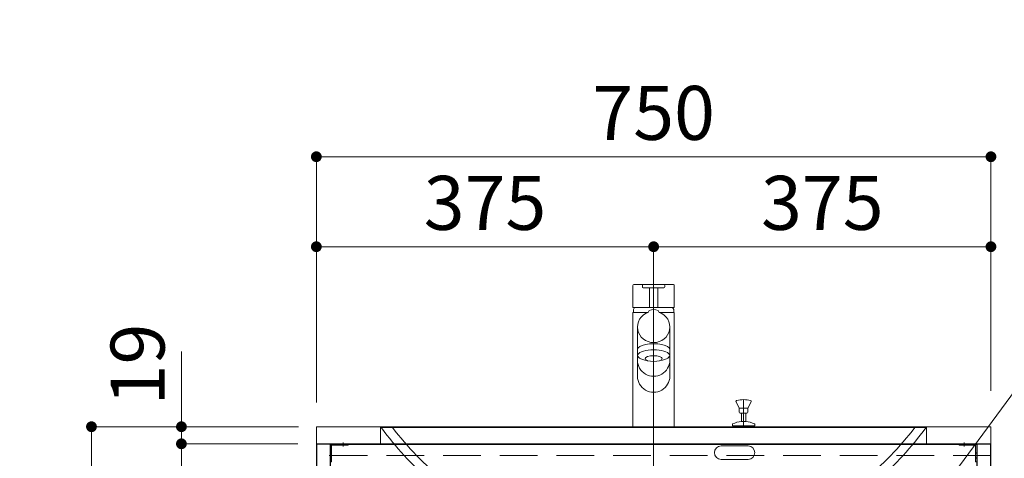
# Model space of a CAD drawing. Units: millimetres. Extents: x 5 to 423, y 4 to 285.
# Drawn here: x 74 to 129, y 76 to 101 of the extents above; entities that cross this region are included whole.
import ezdxf

# ---------------------------------------------------------------- set-up
doc = ezdxf.new("R2010")
doc.units = ezdxf.units.MM
doc.header["$LTSCALE"] = 0.25
for name, pattern in [('DASHDOT', [50.5, 30, -9, 2.5, -9]), ('DOT', [8, 6, -2]), ('HIDDEN', [12.6, 8.4, -4.2])]:
    doc.linetypes.add(name, pattern=pattern)
for name, color, linetype, lineweight in [('1', 7, 'Continuous', 30), ('2', 134, 'Continuous', 9), ('3', 214, 'Continuous', 9)]:
    doc.layers.add(name, color=color, linetype=linetype, lineweight=lineweight)
doc.styles.get("Standard").update_dxf_attribs({"font": 'txt', "bigfont": 'bigfont'})
doc.styles.add('ＭＳ ゴシック', font='txt')
doc.dimstyles.get("Standard").update_dxf_attribs({"dimtxt": 0.18, "dimasz": 0.18, "dimexe": 0.18, "dimexo": 0.0625, "dimgap": 0.09, "dimtad": 0, "dimtih": 1, "dimtoh": 1, "dimdec": 4, "dimzin": 0, "dimdsep": 46, "dimtxsty": 'Standard', "dimcen": 0.09, "dimadec": 0, "dimazin": 0, "dimtfac": 1, "dimtdec": 4, "dimtofl": 0, "dimtmove": 0, "dimatfit": 3, "dimfxl": 1, "dimtolj": 1, "dimtzin": 0, "dimarcsym": 0})

# ---------------------------------------------------------------- blocks, each defined once
blk = doc.blocks.new('*G453')
at = {"layer": '1', "color": 7, "linetype": 'Continuous', "lineweight": 30}
for p, q in [((100.967, 48.133), (100.967, 48.258)), ((100.967, 48.258), (118.467, 48.258)), ((118.467, 48.258), (118.467, 48.133)), ((118.467, 48.133), (100.967, 48.133))]:
    blk.add_line(p, q, dxfattribs=at)
blk = doc.blocks.new('*G454')
at = {"layer": '1', "color": 7, "linetype": 'Continuous', "lineweight": 30}
for p, q in [((91.767, 48.133), (91.767, 48.258)), ((91.767, 48.258), (100.917, 48.258)), ((100.917, 48.258), (100.917, 48.133)), ((100.917, 48.133), (91.767, 48.133))]:
    blk.add_line(p, q, dxfattribs=at)
blk = doc.blocks.new('*G457')
at = {"layer": '1', "color": 7, "linetype": 'Continuous', "lineweight": 30}
for p, q in [((127.692, 47.358), (127.692, 76.958)), ((127.692, 76.958), (128.442, 76.958)), ((128.442, 76.958), (128.442, 47.358)), ((128.442, 47.358), (127.692, 47.358))]:
    blk.add_line(p, q, dxfattribs=at)
blk = doc.blocks.new('*G458')
at = {"layer": '1', "color": 7, "linetype": 'Continuous', "lineweight": 30}
for p, q in [((118.517, 48.133), (118.517, 48.258)), ((118.517, 48.258), (127.667, 48.258)), ((127.667, 48.258), (127.667, 48.133)), ((127.667, 48.133), (118.517, 48.133))]:
    blk.add_line(p, q, dxfattribs=at)
blk = doc.blocks.new('*G459')
at = {"layer": '1', "color": 7, "linetype": 'Continuous', "lineweight": 30}
for p, q in [((90.992, 47.358), (90.992, 76.958)), ((90.992, 76.958), (91.742, 76.958)), ((91.742, 76.958), (91.742, 47.358)), ((91.742, 47.358), (90.992, 47.358))]:
    blk.add_line(p, q, dxfattribs=at)
blk = doc.blocks.new('*G460')
at = {"layer": '1', "color": 7, "linetype": 'Continuous', "lineweight": 30}
for p, q in [((91.742, 76.933), (127.692, 76.933)), ((91.742, 76.933), (91.742, 70.833)), ((127.692, 70.833), (127.692, 76.933)), ((127.692, 70.833), (91.742, 70.833))]:
    blk.add_line(p, q, dxfattribs=at)
blk = doc.blocks.new('*G462')
at = {"layer": '1', "color": 7, "linetype": 'Continuous', "lineweight": 9}
for p, q in [((127.742, 37.908), (127.742, 38.108)), ((127.742, 38.108), (128.342, 38.108)), ((128.342, 37.908), (127.742, 37.908)), ((128.342, 38.108), (128.342, 37.908))]:
    blk.add_line(p, q, dxfattribs=at)
blk = doc.blocks.new('*G463')
at = {"layer": '1', "color": 7, "linetype": 'Continuous', "lineweight": 9}
for p, q in [((91.092, 37.908), (91.092, 38.108)), ((91.092, 38.108), (91.692, 38.108)), ((91.692, 37.908), (91.092, 37.908)), ((91.692, 38.108), (91.692, 37.908))]:
    blk.add_line(p, q, dxfattribs=at)
blk = doc.blocks.new('*G464')
at = {"layer": '1', "color": 7, "linetype": 'Continuous', "lineweight": 9}
for p, q in [((116.917, 37.908), (116.917, 38.108)), ((116.917, 38.108), (117.517, 38.108)), ((117.517, 37.908), (116.917, 37.908)), ((117.517, 38.108), (117.517, 37.908))]:
    blk.add_line(p, q, dxfattribs=at)
blk = doc.blocks.new('*G465')
at = {"layer": '1', "color": 7, "linetype": 'Continuous', "lineweight": 9}
for p, q in [((101.917, 37.908), (101.917, 38.108)), ((101.917, 38.108), (102.517, 38.108)), ((102.517, 37.908), (101.917, 37.908)), ((102.517, 38.108), (102.517, 37.908))]:
    blk.add_line(p, q, dxfattribs=at)
blk = doc.blocks.new('*G466')
at = {"layer": '1', "color": 7, "linetype": 'Continuous', "lineweight": 30}
for p, q in [((128.417, 47.358), (91.017, 47.358)), ((91.017, 38.108), (91.017, 47.358)), ((128.417, 38.108), (128.417, 47.358)), ((128.417, 47.358), (128.417, 38.108)), ((91.017, 38.108), (128.417, 38.108))]:
    blk.add_line(p, q, dxfattribs=at)
blk = doc.blocks.new('*G461')
for name in ['*G466', '*G463', '*G465', '*G464', '*G462']:
    blk.add_blockref(name, (0, 0))
blk = doc.blocks.new('*G467')
at = {"layer": '1', "color": 7, "linetype": 'Continuous', "lineweight": 30}
for p, q in [((91.742, 54.233), (127.692, 54.233)), ((91.742, 54.233), (91.742, 48.133)), ((127.692, 48.133), (127.692, 54.233)), ((127.692, 48.133), (91.742, 48.133))]:
    blk.add_line(p, q, dxfattribs=at)
blk = doc.blocks.new('*G468')
at = {"layer": '1', "color": 7, "linetype": 'Continuous', "lineweight": 30}
for p, q in [((91.742, 47.383), (91.742, 48.133)), ((91.742, 48.133), (127.692, 48.133)), ((127.692, 48.133), (127.692, 47.383)), ((127.692, 47.383), (91.742, 47.383))]:
    blk.add_line(p, q, dxfattribs=at)
blk = doc.blocks.new('*G474')
at = {"layer": '2', "color": 134, "linetype": 'DASHDOT', "lineweight": 9}
blk.add_line((109.717, 77.908), (109.717, 78.408), dxfattribs=at)
blk = doc.blocks.new('*G473')
blk.add_blockref('*G474', (0, 0))
blk = doc.blocks.new('*G472')
blk.add_blockref('*G473', (0, 0))
blk = doc.blocks.new('*G471')
blk.add_blockref('*G472', (0, 0))
blk = doc.blocks.new('*G470')
blk.add_blockref('*G471', (0, 0))
blk = doc.blocks.new('*G478')
at = {"layer": '1', "color": 7, "linetype": 'Continuous', "lineweight": 9}
for p, q in [((90.967, 77.908), (128.467, 77.908)), ((90.967, 76.958), (90.967, 77.908)), ((128.467, 77.908), (128.467, 76.958))]:
    blk.add_line(p, q, dxfattribs=at)
at = {"layer": '2', "color": 134, "linetype": 'HIDDEN', "lineweight": 9}
for p, q in [((90.967, 76.308), (90.967, 76.958)), ((128.467, 76.958), (128.467, 76.308)), ((128.467, 76.308), (90.967, 76.308))]:
    blk.add_line(p, q, dxfattribs=at)
blk = doc.blocks.new('*G477')
at = {"layer": '1', "color": 7, "linetype": 'Continuous', "lineweight": 9}
blk.add_line((90.967, 76.958), (128.467, 76.958), dxfattribs=at)
blk.add_blockref('*G478', (0, 0))
blk = doc.blocks.new('*G476')
blk.add_blockref('*G477', (0, 0))
blk = doc.blocks.new('*G475')
blk.add_blockref('*G476', (0, 0))
blk = doc.blocks.new('*G469')
for name in ['*G470', '*G475']:
    blk.add_blockref(name, (0, 0))
blk = doc.blocks.new('*G479')
at = {"layer": '2', "color": 134, "linetype": 'DASHDOT', "lineweight": 9}
for p, q in [((90.967, 37.908), (90.967, 76.958)), ((90.967, 76.958), (128.467, 76.958)), ((128.467, 76.958), (128.467, 37.908)), ((128.467, 37.908), (90.967, 37.908))]:
    blk.add_line(p, q, dxfattribs=at)
blk = doc.blocks.new('*G456')
for name in ['*G469', '*G479', '*G459', '*G460', '*G457', '*G467', '*G458', '*G468', '*G461']:
    blk.add_blockref(name, (0, 0))
blk = doc.blocks.new('*G455')
blk.add_blockref('*G456', (0, 0))
blk = doc.blocks.new('*G484')
at = {"layer": '2', "color": 134, "linetype": 'HIDDEN', "lineweight": 9}
for p, q in [((127.067, 76.958), (126.892, 76.958)), ((126.892, 76.883), (127.067, 76.883))]:
    blk.add_line(p, q, dxfattribs=at)
blk = doc.blocks.new('*G485')
at = {"layer": '2', "color": 134, "linetype": 'HIDDEN', "lineweight": 9}
for p, q in [((127.617, 76.483), (127.617, 76.133)), ((127.692, 76.208), (127.692, 76.408))]:
    blk.add_line(p, q, dxfattribs=at)
blk = doc.blocks.new('*G483')
at = {"layer": '1', "color": 7, "linetype": 'Continuous', "lineweight": 9}
for p, q in [((126.692, 76.958), (127.692, 76.958)), ((126.692, 76.883), (126.692, 76.958)), ((127.617, 76.883), (126.692, 76.883)), ((127.617, 75.958), (127.617, 76.883)), ((127.692, 76.958), (127.692, 75.958)), ((127.692, 75.958), (127.617, 75.958))]:
    blk.add_line(p, q, dxfattribs=at)
for name in ['*G484', '*G485']:
    blk.add_blockref(name, (0, 0))
blk = doc.blocks.new('*G482')
at = {"layer": '2', "color": 134, "linetype": 'HIDDEN', "lineweight": 9}
for p, q in [((126.892, 76.958), (126.892, 76.883)), ((127.067, 76.883), (127.067, 76.958)), ((127.692, 76.408), (127.617, 76.483)), ((127.617, 76.133), (127.692, 76.208))]:
    blk.add_line(p, q, dxfattribs=at)
at = {"layer": '2', "color": 134, "linetype": 'DASHDOT', "lineweight": 9}
blk.add_line((127.759, 76.308), (127.541, 76.308), dxfattribs=at)
blk.add_blockref('*G483', (0, 0))
blk = doc.blocks.new('*G486')
at = {"layer": '2', "color": 134, "linetype": 'DASHDOT', "lineweight": 9}
blk.add_line((126.98, 77.026), (126.98, 76.807), dxfattribs=at)
blk = doc.blocks.new('*G481')
for name in ['*G482', '*G486']:
    blk.add_blockref(name, (0, 0))
blk = doc.blocks.new('*G480')
blk.add_blockref('*G481', (0, 0))
blk = doc.blocks.new('*G491')
at = {"layer": '2', "color": 134, "linetype": 'HIDDEN', "lineweight": 9}
for p, q in [((92.367, 76.958), (92.542, 76.958)), ((92.542, 76.883), (92.367, 76.883))]:
    blk.add_line(p, q, dxfattribs=at)
blk = doc.blocks.new('*G492')
at = {"layer": '2', "color": 134, "linetype": 'HIDDEN', "lineweight": 9}
for p, q in [((91.742, 76.208), (91.742, 76.408)), ((91.817, 76.483), (91.817, 76.133))]:
    blk.add_line(p, q, dxfattribs=at)
blk = doc.blocks.new('*G490')
at = {"layer": '1', "color": 7, "linetype": 'Continuous', "lineweight": 9}
for p, q in [((92.742, 76.958), (91.742, 76.958)), ((91.742, 76.958), (91.742, 75.958)), ((91.817, 75.958), (91.817, 76.883)), ((91.817, 76.883), (92.742, 76.883)), ((92.742, 76.883), (92.742, 76.958)), ((91.742, 75.958), (91.817, 75.958))]:
    blk.add_line(p, q, dxfattribs=at)
for name in ['*G491', '*G492']:
    blk.add_blockref(name, (0, 0))
blk = doc.blocks.new('*G489')
at = {"layer": '2', "color": 134, "linetype": 'HIDDEN', "lineweight": 9}
for p, q in [((92.367, 76.883), (92.367, 76.958)), ((92.542, 76.958), (92.542, 76.883)), ((91.742, 76.408), (91.817, 76.483)), ((91.817, 76.133), (91.742, 76.208))]:
    blk.add_line(p, q, dxfattribs=at)
at = {"layer": '2', "color": 134, "linetype": 'DASHDOT', "lineweight": 9}
blk.add_line((91.675, 76.308), (91.893, 76.308), dxfattribs=at)
blk.add_blockref('*G490', (0, 0))
blk = doc.blocks.new('*G493')
at = {"layer": '2', "color": 134, "linetype": 'DASHDOT', "lineweight": 9}
blk.add_line((92.455, 77.026), (92.455, 76.807), dxfattribs=at)
blk = doc.blocks.new('*G488')
for name in ['*G489', '*G493']:
    blk.add_blockref(name, (0, 0))
blk = doc.blocks.new('*G487')
blk.add_blockref('*G488', (0, 0))
blk = doc.blocks.new('*G452')
for name in ['*G455', '*G487', '*G480', '*G454', '*G453']:
    blk.add_blockref(name, (0, 0))
blk = doc.blocks.new('_DOT')
at = {"color": 0}
blk.add_line((-0.5, 0), (-1, 0), dxfattribs=at)
at = {"color": 0, "const_width": 0.5}
blk.add_lwpolyline([(-0.25, 0, 1), (0.25, 0, 1)], format="xyb", close=True, dxfattribs=at)
blk = doc.blocks.new('Dim76')
at = {"layer": '2', "color": 134, "linetype": 'Continuous', "lineweight": 9}
for p, q in [((109.717, 79.258), (109.717, 87.908)), ((128.467, 87.908), (109.717, 87.908)), ((128.467, 79.908), (128.467, 87.908))]:
    blk.add_line(p, q, dxfattribs=at)
at = {"layer": '2', "color": 134, "linetype": 'Continuous', "lineweight": 9, "xscale": 0.6, "yscale": 0.6, "zscale": 0.6}
for p, rotation in [((109.717, 87.908), 179.9999999999998), ((128.467, 87.908), 359.9999999999997)]:
    blk.add_blockref('_DOT', p, dxfattribs=dict(at, rotation=rotation))
at = {"layer": '2', "color": 134, "linetype": 'Continuous', "lineweight": 9, "insert": (119.092, 87.908), "char_height": 3, "width": 38.57143, "attachment_point": 8, "style": 'ＭＳ ゴシック'}
blk.add_mtext('375', dxfattribs=at)
blk = doc.blocks.new('Dim77')
at = {"layer": '2', "color": 134, "linetype": 'Continuous', "lineweight": 9}
for p, q in [((90.967, 79.258), (90.967, 87.908)), ((90.967, 87.908), (109.717, 87.908)), ((109.717, 79.258), (109.717, 87.908))]:
    blk.add_line(p, q, dxfattribs=at)
at = {"layer": '2', "color": 134, "linetype": 'Continuous', "lineweight": 9, "xscale": 0.6, "yscale": 0.6, "zscale": 0.6}
for p, rotation in [((90.967, 87.908), 179.9999999999998), ((109.717, 87.908), 359.9999999999997)]:
    blk.add_blockref('_DOT', p, dxfattribs=dict(at, rotation=rotation))
at = {"layer": '2', "color": 134, "linetype": 'Continuous', "lineweight": 9, "insert": (100.342, 87.908), "char_height": 3, "width": 38.57143, "attachment_point": 8, "style": 'ＭＳ ゴシック'}
blk.add_mtext('375', dxfattribs=at)
blk = doc.blocks.new('Dim78')
at = {"layer": '2', "color": 134, "linetype": 'Continuous', "lineweight": 9}
for p, q in [((83.467, 76.958), (83.467, 82.094)), ((89.967, 77.908), (83.467, 77.908)), ((89.942, 76.958), (83.467, 76.958))]:
    blk.add_line(p, q, dxfattribs=at)
at = {"layer": '2', "color": 134, "linetype": 'Continuous', "lineweight": 9, "xscale": 0.6, "yscale": 0.6, "zscale": 0.6}
for p, rotation in [((83.467, 77.908), 269.9999999999996), ((83.467, 76.958), 89.99999999999939)]:
    blk.add_blockref('_DOT', p, dxfattribs=dict(at, rotation=rotation))
at = {"layer": '2', "color": 134, "linetype": 'Continuous', "lineweight": 9, "insert": (83.467, 79.094), "char_height": 3, "width": 21.42857, "attachment_point": 7, "rotation": 90, "style": 'ＭＳ ゴシック'}
blk.add_mtext('19', dxfattribs=at)
blk = doc.blocks.new('Dim79')
at = {"layer": '2', "color": 134, "linetype": 'Continuous', "lineweight": 9}
for p, q in [((89.942, 76.958), (83.467, 76.958)), ((83.467, 76.958), (83.467, 37.908)), ((89.967, 37.908), (83.467, 37.908))]:
    blk.add_line(p, q, dxfattribs=at)
at = {"layer": '2', "color": 134, "linetype": 'Continuous', "lineweight": 9, "xscale": 0.6, "yscale": 0.6, "zscale": 0.6}
for p, rotation in [((83.467, 76.958), 89.99999999999969), ((83.467, 37.908), 269.9999999999993)]:
    blk.add_blockref('_DOT', p, dxfattribs=dict(at, rotation=rotation))
at = {"layer": '2', "color": 134, "linetype": 'Continuous', "lineweight": 9, "insert": (83.467, 57.433), "char_height": 3, "width": 34.28571, "attachment_point": 8, "rotation": 90, "style": 'ＭＳ ゴシック'}
blk.add_mtext('781', dxfattribs=at)
blk = doc.blocks.new('Dim80')
at = {"layer": '2', "color": 134, "linetype": 'Continuous', "lineweight": 9}
for p, q in [((88.967, 77.908), (78.467, 77.908)), ((78.467, 77.908), (78.467, 37.908)), ((90.017, 37.908), (78.467, 37.908))]:
    blk.add_line(p, q, dxfattribs=at)
at = {"layer": '2', "color": 134, "linetype": 'Continuous', "lineweight": 9, "xscale": 0.6, "yscale": 0.6, "zscale": 0.6}
for p, rotation in [((78.467, 77.908), 89.99999999999973), ((78.467, 37.908), 269.9999999999996)]:
    blk.add_blockref('_DOT', p, dxfattribs=dict(at, rotation=rotation))
at = {"layer": '2', "color": 134, "linetype": 'Continuous', "lineweight": 9, "insert": (78.467, 57.908), "char_height": 3, "width": 38.57143, "attachment_point": 8, "rotation": 90, "style": 'ＭＳ ゴシック'}
blk.add_mtext('800', dxfattribs=at)
blk = doc.blocks.new('Dim81')
at = {"layer": '2', "color": 134, "linetype": 'Continuous', "lineweight": 9}
for p, q in [((90.967, 79.908), (90.967, 92.908)), ((128.467, 92.908), (90.967, 92.908)), ((128.467, 79.908), (128.467, 92.908))]:
    blk.add_line(p, q, dxfattribs=at)
at = {"layer": '2', "color": 134, "linetype": 'Continuous', "lineweight": 9, "xscale": 0.6, "yscale": 0.6, "zscale": 0.6}
for p, rotation in [((90.967, 92.908), 179.9999999999998), ((128.467, 92.908), 359.9999999999997)]:
    blk.add_blockref('_DOT', p, dxfattribs=dict(at, rotation=rotation))
at = {"layer": '2', "color": 134, "linetype": 'Continuous', "lineweight": 9, "insert": (109.717, 92.908), "char_height": 3, "width": 38.57143, "attachment_point": 8, "style": 'ＭＳ ゴシック'}
blk.add_mtext('750', dxfattribs=at)
blk = doc.blocks.new('*G643')
at = {"layer": '3', "color": 214, "linetype": 'DASHDOT', "lineweight": 9}
blk.add_line((114.717, 79.411), (114.717, 77.908), dxfattribs=at)
at = {"layer": '3', "color": 214, "linetype": 'Continuous', "lineweight": 9}
for p, q in [((114.48, 78.936), (114.297, 79.293)), ((114.48, 78.936), (114.48, 78.711)), ((114.48, 78.936), (114.955, 78.936)), ((114.955, 78.936), (115.137, 79.293)), ((114.955, 78.936), (114.955, 78.711)), ((114.53, 78.661), (114.905, 78.661)), ((114.601, 78.661), (114.601, 78.198)), ((114.833, 78.661), (114.833, 78.198)), ((114.092, 78.041), (114.092, 77.958)), ((115.342, 77.958), (114.092, 77.958)), ((115.342, 77.908), (114.092, 77.908)), ((114.167, 77.958), (114.167, 77.908)), ((114.841, 78.198), (114.601, 78.198)), ((115.267, 77.958), (115.267, 77.908)), ((115.342, 78.041), (115.342, 77.958))]:
    blk.add_line(p, q, dxfattribs=at)
for centre, radius, start, end in [((114.717, 77.811), 1.6, 75.9992, 104.0008), ((114.342, 79.315), 0.05, 104.0008, 180), ((114.342, 79.315), 0.05, 180, 205.5269), ((115.092, 79.315), 0.05, 0, 75.9992), ((115.092, 79.315), 0.05, 334.4731, 0), ((114.53, 78.711), 0.05, 180, 270), ((114.905, 78.711), 0.05, 270, 0), ((114.117, 78.041), 0.025, 115.8721, 180), ((114.717, 76.804), 1.4, 95.0712, 115.8721), ((114.717, 76.804), 1.4, 64.1279, 84.9288), ((115.317, 78.041), 0.025, 0, 64.1279)]:
    blk.add_arc(centre, radius, start, end, dxfattribs=at)
blk = doc.blocks.new('*G645')
at = {"layer": '3', "color": 214, "linetype": 'Continuous', "lineweight": 9}
for p, q in [((107.587, 69.743), (107.587, 69.993)), ((107.587, 69.971), (107.587, 69.876)), ((111.822, 69.718), (107.612, 69.718)), ((108.227, 69.468), (108.227, 69.693)), ((111.207, 69.668), (111.207, 69.468)), ((111.847, 69.743), (111.847, 69.993))]:
    blk.add_line(p, q, dxfattribs=at)
for centre, radius, start, end in [((107.612, 69.993), 0.025, 90, 180), ((107.612, 69.743), 0.025, 180, 270), ((108.202, 69.693), 0.025, 0, 90), ((111.257, 69.668), 0.05, 90, 180), ((111.822, 69.993), 0.025, 0, 90), ((111.822, 69.743), 0.025, 270, 0)]:
    blk.add_arc(centre, radius, start, end, dxfattribs=at)
blk = doc.blocks.new('*G646')
at = {"layer": '3', "color": 214, "linetype": 'DASHDOT', "lineweight": 9}
blk.add_line((109.717, 77.908), (109.717, 29.244), dxfattribs=at)
at = {"layer": '3', "color": 214, "linetype": 'Continuous', "lineweight": 9}
for p, q in [((108.002, 68.668), (108.002, 69.418)), ((109.717, 69.468), (108.052, 69.468)), ((109.717, 69.468), (111.382, 69.468)), ((111.432, 68.668), (111.432, 69.418)), ((108.202, 68.468), (109.717, 68.468)), ((108.407, 68.428), (108.407, 68.35)), ((108.512, 68.443), (108.422, 68.443)), ((108.512, 68.443), (109.717, 68.443)), ((108.527, 68.468), (108.527, 68.458)), ((111.232, 68.468), (109.717, 68.468)), ((110.922, 68.443), (109.717, 68.443)), ((110.907, 68.468), (110.907, 68.458)), ((110.922, 68.443), (111.012, 68.443)), ((111.027, 68.428), (111.027, 68.364)), ((111.027, 68.428), (111.027, 68.35)), ((108.41, 68.338), (108.651, 67.92)), ((108.432, 68.343), (109.717, 68.343)), ((108.655, 66.893), (108.655, 68.328)), ((111.002, 68.343), (109.717, 68.343)), ((110.78, 66.893), (110.78, 68.328)), ((111.024, 68.338), (110.783, 67.92)), ((108.622, 66.868), (109.717, 66.868)), ((110.812, 66.868), (109.717, 66.868))]:
    blk.add_line(p, q, dxfattribs=at)
at = {"layer": '3', "color": 214, "linetype": 'DOT', "lineweight": 9}
for p, q in [((108.63, 66.868), (108.622, 66.868)), ((110.805, 66.868), (110.812, 66.868))]:
    blk.add_line(p, q, dxfattribs=at)
at = {"layer": '3', "color": 214, "linetype": 'Continuous', "lineweight": 9}
for centre, radius, start, end in [((108.052, 69.418), 0.05, 90, 180), ((111.382, 69.418), 0.05, 0, 90), ((108.202, 68.668), 0.2, 180, 270), ((108.422, 68.428), 0.015, 90, 180), ((108.512, 68.458), 0.015, 270, 0), ((110.922, 68.458), 0.015, 180, 270), ((111.012, 68.428), 0.015, 0, 90), ((111.232, 68.668), 0.2, 270, 0), ((108.432, 68.368), 0.025, 180, 270), ((108.432, 68.35), 0.025, 180, 210), ((108.64, 68.328), 0.015, 0, 90), ((108.63, 67.908), 0.025, 0, 30), ((110.795, 68.328), 0.015, 90, 180), ((110.805, 67.908), 0.025, 150, 180), ((111.002, 68.368), 0.025, 270, 0), ((111.002, 68.35), 0.025, 330, 0), ((108.63, 66.893), 0.025, 270, 0), ((110.805, 66.893), 0.025, 180, 270)]:
    blk.add_arc(centre, radius, start, end, dxfattribs=at)
blk = doc.blocks.new('*G647')
at = {"layer": '3', "color": 214, "linetype": 'Continuous', "lineweight": 9}
for p, q in [((94.621, 77.868), (94.592, 77.839)), ((124.813, 77.868), (94.621, 77.868)), ((124.813, 77.868), (124.842, 77.839)), ((113.467, 76.843), (114.967, 76.843)), ((114.967, 76.093), (113.467, 76.093)), ((108.585, 70.818), (107.693, 70.818)), ((108.75, 70.533), (108.585, 70.818)), ((110.685, 70.533), (110.849, 70.818)), ((110.849, 70.818), (111.741, 70.818)), ((107.467, 70.341), (107.467, 70.568)), ((107.467, 70.341), (107.467, 70.018)), ((107.48, 70.568), (108.729, 70.568)), ((108.75, 70.018), (108.75, 70.533)), ((110.685, 70.018), (110.685, 70.533)), ((111.967, 70.568), (110.705, 70.568)), ((111.967, 70.341), (111.967, 70.568)), ((111.967, 70.341), (111.967, 70.018))]:
    blk.add_line(p, q, dxfattribs=at)
at = {"layer": '3', "color": 214, "linetype": 'Continuous', "lineweight": 30}
for p, q in [((111.967, 70.018), (107.467, 70.018)), ((108.267, 70.018), (111.167, 70.018))]:
    blk.add_line(p, q, dxfattribs=at)
at = {"layer": '3', "color": 214, "linetype": 'Continuous', "lineweight": 9}
for centre, radius, start, end in [((109.689, 88.959), 18.75, 216.3725, 228.5352), ((109.689, 88.959), 18.25, 217.4235, 230.3443), ((109.745, 88.959), 18.25, 309.6557, 322.5765), ((109.745, 88.959), 18.75, 311.4648, 323.6275), ((113.467, 76.468), 0.375, 90, 180), ((114.967, 76.468), 0.375, 0, 90), ((113.467, 76.468), 0.375, 180, 270), ((114.967, 76.468), 0.375, 270, 0), ((109.689, 88.959), 18.75, 228.5352, 263.1945), ((109.689, 88.959), 18.25, 230.3443, 263.7218), ((109.745, 88.959), 18.25, 276.2666, 309.6557), ((109.745, 88.959), 18.75, 276.8055, 311.4648)]:
    blk.add_arc(centre, radius, start, end, dxfattribs=at)
blk = doc.blocks.new('*G644')
at = {"layer": '3', "color": 214, "linetype": 'Continuous', "lineweight": 9}
for p, q in [((94.612, 77.868), (94.542, 77.868)), ((94.542, 77.868), (94.542, 76.958)), ((124.813, 77.868), (124.892, 77.868)), ((124.892, 77.868), (124.892, 76.958))]:
    blk.add_line(p, q, dxfattribs=at)
for name in ['*G647', '*G646', '*G645']:
    blk.add_blockref(name, (0, 0))
blk = doc.blocks.new('_OPEN')
at = {"color": 0}
for q in [(-1, 0.167), (-1, -0.167), (-1, 0)]:
    blk.add_line((0, 0), q, dxfattribs=at)
blk = doc.blocks.new('*G665')
at = {"layer": '3', "color": 214, "linetype": 'Continuous', "lineweight": 9}
blk.add_lwpolyline([(113.252, 57.455), (131.078, 81.645), (152.078, 81.645)], dxfattribs=at)
at = {"layer": '3', "color": 214, "linetype": 'Continuous', "lineweight": 9, "xscale": 2, "yscale": 2, "zscale": 2, "rotation": 233.6131521798307}
blk.add_blockref('_OPEN', (113.252, 57.455), dxfattribs=at)
at = {"layer": '3', "color": 214, "linetype": 'Continuous', "lineweight": 9, "char_height": 3, "attachment_point": 7}
for s, insert, width in [('{\\fＭＳ ゴシック;\\T0.750000;水受けバケット}', (131.078, 84.645), 33.55069), ('{\\fＭＳ ゴシック;\\T0.750000;取付座}', (131.078, 81.645), 14.55748)]:
    blk.add_mtext(s, dxfattribs=dict(at, insert=insert, width=width))
blk = doc.blocks.new('Dim105')
at = {"layer": '3', "color": 214, "linetype": 'Continuous', "lineweight": 9}
for p, q in [((130.467, 77.908), (136.917, 77.908)), ((136.917, 77.908), (136.917, 64.808)), ((131.417, 64.808), (136.917, 64.808))]:
    blk.add_line(p, q, dxfattribs=at)
at = {"layer": '3', "color": 214, "linetype": 'Continuous', "lineweight": 9, "xscale": 0.6, "yscale": 0.6, "zscale": 0.6}
for p, rotation in [((136.917, 77.908), 89.99999999999991), ((136.917, 64.808), 269.9999999999998)]:
    blk.add_blockref('_DOT', p, dxfattribs=dict(at, rotation=rotation))
at = {"layer": '3', "color": 214, "linetype": 'Continuous', "lineweight": 9, "insert": (136.717, 71.358), "char_height": 3, "width": 38.57143, "attachment_point": 8, "rotation": 90, "style": 'ＭＳ ゴシック'}
blk.add_mtext('262', dxfattribs=at)
blk = doc.blocks.new('*G690')
at = {"layer": '3', "color": 214, "linetype": 'Continuous', "lineweight": 9}
for p, q in [((108.567, 84.258), (108.567, 77.908)), ((109.407, 84.258), (108.567, 84.258)), ((110.867, 84.258), (110.027, 84.258)), ((110.867, 77.908), (110.867, 84.258)), ((108.567, 77.908), (110.867, 77.908))]:
    blk.add_line(p, q, dxfattribs=at)
blk = doc.blocks.new('*G691')
at = {"layer": '3', "color": 214, "linetype": 'Continuous', "lineweight": 9}
for p, q in [((109.092, 85.671), (109.092, 85.758)), ((109.142, 85.808), (110.292, 85.808)), ((110.292, 85.621), (109.142, 85.621)), ((110.342, 85.758), (110.342, 85.671))]:
    blk.add_line(p, q, dxfattribs=at)
for centre, start, end in [((109.142, 85.758), 90, 180), ((109.142, 85.671), 180, 270), ((110.292, 85.758), 0, 90), ((110.292, 85.671), 270, 0)]:
    blk.add_arc(centre, 0.05, start, end, dxfattribs=at)
blk = doc.blocks.new('*G692')
at = {"layer": '3', "color": 214, "linetype": 'Continuous', "lineweight": 9}
for p, q in [((108.567, 84.553), (108.567, 85.758)), ((108.617, 85.808), (110.817, 85.808)), ((110.867, 85.758), (110.867, 84.553)), ((110.842, 84.528), (108.592, 84.528))]:
    blk.add_line(p, q, dxfattribs=at)
for centre, radius, start, end in [((108.617, 85.758), 0.05, 90, 180), ((110.817, 85.758), 0.05, 0, 90), ((108.592, 84.553), 0.025, 180, 270), ((110.842, 84.553), 0.025, 270, 0)]:
    blk.add_arc(centre, radius, start, end, dxfattribs=at)
blk = doc.blocks.new('*G689')
at = {"layer": '3', "color": 214, "linetype": 'Continuous', "lineweight": 9}
for p, q in [((109.479, 85.621), (109.479, 84.528)), ((109.956, 84.528), (109.956, 85.621)), ((108.592, 84.258), (108.592, 84.396)), ((108.661, 84.528), (108.599, 84.421)), ((109.405, 84.256), (109.47, 84.369)), ((110.029, 84.256), (109.964, 84.369)), ((110.773, 84.528), (110.835, 84.421)), ((110.842, 84.258), (110.842, 84.396)), ((108.817, 83.445), (108.817, 80.71)), ((110.617, 83.445), (110.617, 80.71)), ((108.822, 81.867), (108.822, 82.205)), ((110.612, 81.867), (110.612, 82.205))]:
    blk.add_line(p, q, dxfattribs=at)
at = {"layer": '3', "color": 214, "linetype": 'DASHDOT', "lineweight": 9}
blk.add_line((109.717, 85.808), (109.717, 77.908), dxfattribs=at)
at = {"layer": '3', "color": 214, "linetype": 'Continuous', "lineweight": 9}
for centre, radius, start, end in [((108.642, 84.396), 0.05, 150, 180), ((109.717, 83.723), 0.691, 69.0769, 110.9231), ((110.792, 84.396), 0.05, 0, 30)]:
    blk.add_arc(centre, radius, start, end, dxfattribs=at)
for centre, major_axis, ratio, start_param, end_param in [((109.717, 83.445), (-0.9, 0), 0.960527, -1.217212, 4.358805), ((109.717, 81.867), (-0.895, 0), 0.347121, 1.971847, 7.452931), ((109.717, 82.205), (-0.895, 0), 0.347121, -3.141593, 0), ((109.717, 81.595), (0.9, 0), 0.98281, -3.141593, 0), ((109.717, 80.71), (0.9, 0), 0.98281, -3.141593, 0)]:
    blk.add_ellipse(centre, major_axis=major_axis, ratio=ratio, start_param=start_param, end_param=end_param, dxfattribs=at)
blk.add_ellipse((109.717, 81.689), major_axis=(-0.47, 0), ratio=0.341818, dxfattribs=at)
for name in ['*G692', '*G691', '*G690']:
    blk.add_blockref(name, (0, 0))

msp = doc.modelspace()

# ---------------------------------------------------------------- block references
for name in ['*G665', '*G689', '*G643', '*G452', '*G644']:
    msp.add_blockref(name, (0, 0))

# ---------------------------------------------------------------- dimensions: what is measured, and where the dimension line sits
at = {"layer": '2', "color": 134, "linetype": 'Continuous', "lineweight": 9}
for base, p1, p2, angle, picture, middle in [((83.467, 77.908), (91.942, 76.958), (91.967, 77.908), 90, 'Dim78', (83.467, 80.594)), ((90.967, 92.908), (128.467, 77.908), (90.967, 77.908), 180, 'Dim81', (109.717, 92.908)), ((109.717, 87.908), (128.467, 77.908), (109.717, 77.258), 180, 'Dim76', (119.092, 87.908))]:
    dim = msp.add_linear_dim(base=base, p1=p1, p2=p2, angle=angle, dimstyle='Standard', override={"dimscale": 1, "dimtxt": 3, "dimasz": 0.6, "dimexe": 0, "dimexo": 2, "dimgap": 0, "dimtad": 1, "dimtih": 0, "dimtoh": 0, "dimdec": 2, "dimzin": 8, "dimtxsty": 'ＭＳ ゴシック', "dimblk1": 'DOT', "dimblk2": 'DOT', "dimsah": 1, "dimse1": 0, "dimse2": 0, "dimtix": 0, "dimtofl": 1, "dimtmove": 1, "dimatfit": 2, "dimtzin": 8}, dxfattribs=at)
    dim.commit()
    dim.dimension.update_dxf_attribs({"geometry": picture, "text_midpoint": middle, "dimtype": 160})
dim = msp.add_linear_dim(base=(109.717, 87.908), p1=(90.967, 77.258), p2=(109.717, 77.258), dimstyle='Standard', override={"dimscale": 1, "dimtxt": 3, "dimasz": 0.6, "dimexe": 0, "dimexo": 2, "dimgap": 0, "dimtad": 1, "dimtih": 0, "dimtoh": 0, "dimdec": 2, "dimzin": 8, "dimtxsty": 'ＭＳ ゴシック', "dimblk1": 'DOT', "dimblk2": 'DOT', "dimsah": 1, "dimse1": 0, "dimse2": 0, "dimtix": 0, "dimtofl": 1, "dimtmove": 1, "dimatfit": 2, "dimtzin": 8}, dxfattribs=at)
dim.commit()
dim.dimension.update_dxf_attribs({"geometry": 'Dim77', "text_midpoint": (100.342, 87.908), "dimtype": 160})
for base, p1, p2, picture, middle in [((78.467, 37.908), (90.967, 77.908), (92.017, 37.908), 'Dim80', (78.467, 57.908)), ((83.467, 37.908), (91.942, 76.958), (91.967, 37.908), 'Dim79', (83.467, 57.433))]:
    dim = msp.add_linear_dim(base=base, p1=p1, p2=p2, angle=270, dimstyle='Standard', override={"dimscale": 1, "dimtxt": 3, "dimasz": 0.6, "dimexe": 0, "dimexo": 2, "dimgap": 0, "dimtad": 1, "dimtih": 0, "dimtoh": 0, "dimdec": 2, "dimzin": 8, "dimtxsty": 'ＭＳ ゴシック', "dimblk1": 'DOT', "dimblk2": 'DOT', "dimsah": 1, "dimse1": 0, "dimse2": 0, "dimtix": 0, "dimtofl": 1, "dimtmove": 1, "dimatfit": 2, "dimtzin": 8}, dxfattribs=at)
    dim.commit()
    dim.dimension.update_dxf_attribs({"geometry": picture, "text_midpoint": middle, "dimtype": 160, "text_rotation": 90})
at = {"layer": '3', "color": 214, "linetype": 'Continuous', "lineweight": 9}
dim = msp.add_linear_dim(base=(136.917, 64.808), p1=(128.467, 77.908), p2=(129.417, 64.808), angle=270, dimstyle='Standard', override={"dimscale": 1, "dimtxt": 3, "dimasz": 0.6, "dimexe": 0, "dimexo": 2, "dimgap": 0, "dimtad": 1, "dimtih": 0, "dimtoh": 0, "dimdec": 2, "dimzin": 8, "dimtxsty": 'ＭＳ ゴシック', "dimblk1": 'DOT', "dimblk2": 'DOT', "dimsah": 1, "dimse1": 0, "dimse2": 0, "dimtix": 0, "dimtofl": 1, "dimtmove": 2, "dimatfit": 2, "dimtzin": 8}, dxfattribs=at)
dim.commit()
dim.dimension.update_dxf_attribs({"geometry": 'Dim105', "text_midpoint": (135.217, 71.358), "dimtype": 160, "text_rotation": 90})

doc.saveas('drawing.dxf')
